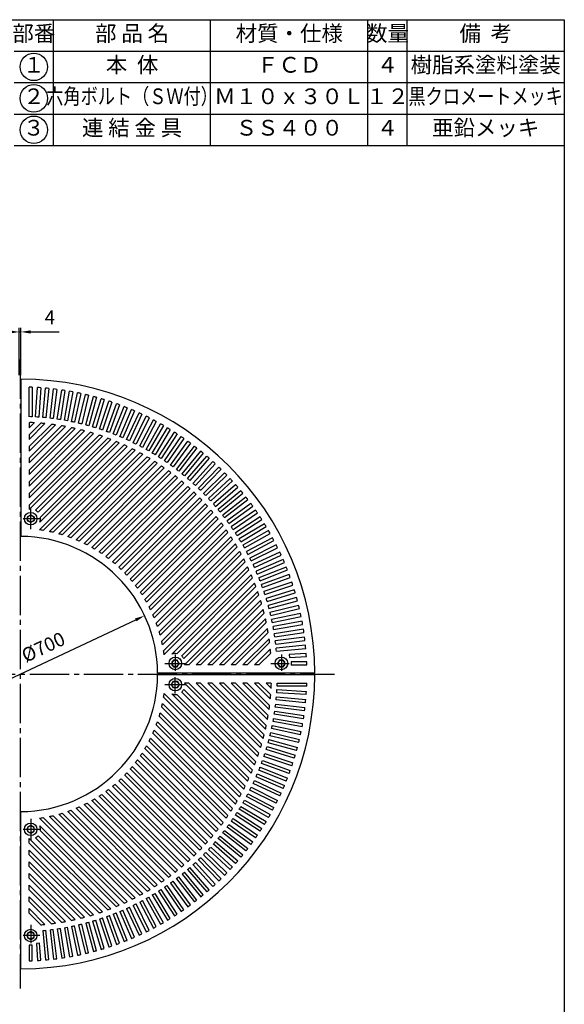
# Model space of a CAD drawing. Units: millimetres. Extents: x 1920 to 4702, y -1666 to 2334.
# Drawn here: x 3304 to 4690, y -170 to 2334 of the extents above; entities that cross this region are included whole.
import ezdxf
from ezdxf.enums import TextEntityAlignment as Align

# ---------------------------------------------------------------- set-up
doc = ezdxf.new("R2010")
doc.units = ezdxf.units.MM
doc.header["$LTSCALE"] = 10
doc.linetypes.add('GEN7', pattern=[13.75, 10, -1.25, 1.25, -1.25])
doc.layers.get('0').update_dxf_attribs({"linetype": 'CONTINUOUS'})
for name, color, linetype in [('1', 7, 'CONTINUOUS'), ('5', 3, 'CONTINUOUS'), ('7', 4, 'GEN7'), ('RAHM2', 1, 'CONTINUOUS')]:
    doc.layers.add(name, color=color, linetype=linetype)
doc.styles.get("Standard").update_dxf_attribs({"font": 'ISOCP.SHX', "bigfont": 'extfont.shx'})
doc.dimstyles.new('GEN-ISO', dxfattribs={"dimscale": 10, "dimtxt": 3.5, "dimasz": 2.5, "dimexe": 1, "dimexo": 1, "dimgap": 1.5, "dimtad": 1, "dimdsep": 46, "dimtxsty": 'STANDARD', "dimcen": 0, "dimclrd": 256, "dimclre": 256, "dimclrt": 2, "dimadec": 0, "dimazin": 0, "dimtp": 0.1, "dimtm": 0.1, "dimtfac": 0.71, "dimtmove": 0, "dimatfit": 3, "dimfxl": 1, "dimtzin": 0, "dimarcsym": 0})
doc.dimstyles.new('GEN-ISO$3', dxfattribs={"dimscale": 10, "dimtxt": 3.5, "dimasz": 2.5, "dimexe": 1, "dimexo": 1, "dimgap": 1.5, "dimtad": 1, "dimtoh": 1, "dimdsep": 46, "dimtxsty": 'STANDARD', "dimcen": 0, "dimclrd": 256, "dimclre": 256, "dimclrt": 2, "dimadec": 0, "dimazin": 0, "dimtp": 0.1, "dimtm": 0.1, "dimtfac": 0.71, "dimtofl": 0, "dimtmove": 0, "dimatfit": 0, "dimfxl": 1, "dimtzin": 0, "dimarcsym": 0})

# ---------------------------------------------------------------- blocks, each defined once
blk = doc.blocks.new('*D1')
at = {"layer": '5', "lineweight": -2}
for p, q in [((3277.8, 1539.8), (3252.8, 1539.8)), ((3302.8, 1429.8), (3302.8, 1549.8)), ((3302.8, 1539.8), (3306.8, 1539.8)), ((3306.8, 1429.8), (3306.8, 1549.8)), ((3331.8, 1539.8), (3404.3, 1539.8))]:
    blk.add_line(p, q, dxfattribs=at)
at = {"layer": '5'}
for points in [[(3277.8, 1543.9), (3277.8, 1535.6), (3302.8, 1539.8)], [(3331.8, 1543.9), (3331.8, 1535.6), (3306.8, 1539.8)]]:
    blk.add_solid(points, dxfattribs=at)
at = {"layer": '5', "color": 2, "insert": (3380.6, 1572.3), "char_height": 35, "attachment_point": 5}
blk.add_mtext('4', dxfattribs=at)
blk = doc.blocks.new('*D6')
at = {"layer": '5', "lineweight": -2}
blk.add_line((3010.5, 532), (3599.2, 807.5), dxfattribs=at)
at = {"layer": '5'}
for points in [[(3597.4, 811.3), (3601, 803.8), (3621.8, 818.1)], [(3008.7, 535.8), (3012.2, 528.3), (2987.8, 521.4)]]:
    blk.add_solid(points, dxfattribs=at)
at = {"layer": '5', "color": 2, "insert": (3365.8, 734.2), "char_height": 35, "attachment_point": 5, "rotation": 25.077}
blk.add_mtext('%%c700', dxfattribs=at)

msp = doc.modelspace()

# ---------------------------------------------------------------- linework, layer by layer
for centre in [(3339.834, 2213.894), (3339.834, 2133.894), (3339.834, 2053.894)]:
    msp.add_circle(centre, 35)
at = {"layer": '1', "color": 7, "linetype": 'Continuous'}
for p, q in [((3306.834, 1419.78), (3306.834, 1019.777)), ((3328.005, 1324.219), (3328.005, 1399.415)), ((3336.005, 1399.117), (3336.005, 1324.219)), ((3344.335, 1323.603), (3349.315, 1398.426)), ((3357.297, 1397.895), (3352.318, 1323.071)), ((3362.751, 1322.229), (3369.838, 1396.883)), ((3377.802, 1396.127), (3370.715, 1321.473)), ((3381.121, 1320.337), (3390.309, 1394.761)), ((3398.249, 1393.781), (3389.06, 1319.357)), ((3399.43, 1317.928), (3410.712, 1392.063)), ((3418.621, 1390.86), (3407.339, 1316.724)), ((3417.664, 1315.004), (3431.032, 1388.792)), ((3438.904, 1387.365), (3425.535, 1313.578)), ((3435.808, 1311.567), (3451.251, 1384.948)), ((3459.079, 1383.301), (3443.636, 1309.919)), ((3453.848, 1307.619), (3471.353, 1380.537)), ((3479.132, 1378.669), (3461.627, 1305.752)), ((3471.769, 1303.165), (3491.323, 1375.56)), ((3499.047, 1373.474), (3479.493, 1301.079)), ((3489.558, 1298.207), (3511.145, 1370.022)), ((3518.807, 1367.719), (3497.22, 1295.904)), ((3507.2, 1292.75), (3530.803, 1363.928)), ((3538.397, 1361.41), (3514.794, 1290.232)), ((3524.682, 1286.798), (3550.282, 1357.282)), ((3557.801, 1354.551), (3532.201, 1284.067)), ((3541.988, 1280.355), (3569.565, 1350.089)), ((3577.004, 1347.147), (3549.427, 1277.413)), ((3559.106, 1273.427), (3588.638, 1342.356)), ((3595.991, 1339.206), (3566.46, 1270.276)), ((3576.022, 1266.019), (3607.485, 1334.088)), ((3614.747, 1330.732), (3583.284, 1262.662)), ((3329.868, 1309.293), (3328.005, 1307.43)), ((3328.005, 1296.116), (3340.668, 1308.779)), ((3328.005, 1296.116), (3340.668, 1308.779)), ((3357.856, 1307.582), (3328.005, 1277.731)), ((3328.005, 1307.43), (3328.005, 1296.116)), ((3328.005, 1266.418), (3368.223, 1306.636)), ((3384.746, 1304.774), (3328.005, 1248.033)), ((3328.005, 1236.719), (3394.725, 1303.438)), ((3592.722, 1258.137), (3626.092, 1325.292)), ((3633.256, 1321.733), (3599.886, 1254.577)), ((3609.194, 1249.788), (3644.443, 1315.976)), ((3651.504, 1312.215), (3616.255, 1246.027)), ((3625.423, 1240.977), (3662.525, 1306.145)), ((3669.477, 1302.187), (3632.376, 1237.019)), ((3410.646, 1300.975), (3328.005, 1218.334)), ((3328.005, 1207.021), (3420.27, 1299.286)), ((3435.642, 1296.272), (3328.005, 1188.636)), ((3328.005, 1177.322), (3444.941, 1294.258)), ((3459.805, 1290.737), (3328.005, 1158.937)), ((3328.005, 1147.624), (3468.803, 1288.421)), ((3483.193, 1284.427), (3328.005, 1129.239)), ((3328.005, 1117.925), (3491.91, 1281.83)), ((3328.005, 1277.731), (3328.005, 1266.418)), ((3505.857, 1277.392), (3328.005, 1099.54)), ((3641.398, 1231.713), (3680.322, 1295.809)), ((3687.16, 1291.656), (3648.236, 1227.56)), ((3657.105, 1222.002), (3697.82, 1284.975)), ((3704.538, 1280.631), (3663.823, 1217.658)), ((3328.005, 1088.227), (3514.309, 1274.53)), ((3527.837, 1269.674), (3344.5, 1086.336)), ((3350.683, 1081.206), (3536.038, 1266.561)), ((3569.881, 1252.32), (3354.054, 1036.494)), ((3355.279, 1056.103), (3557.13, 1257.955)), ((3549.168, 1261.306), (3356.53, 1068.668)), ((3672.532, 1211.851), (3715.007, 1273.652)), ((3721.6, 1269.121), (3679.125, 1207.32)), ((3687.667, 1201.27), (3731.867, 1261.849)), ((3738.33, 1257.134), (3694.13, 1196.555)), ((3328.005, 1248.033), (3328.005, 1236.719)), ((3363.91, 1035.036), (3577.614, 1248.739)), ((3589.999, 1242.74), (3379.441, 1032.182)), ((3388.72, 1030.148), (3597.512, 1238.939)), ((3609.546, 1232.588), (3403.376, 1026.419)), ((3412.149, 1023.878), (3616.846, 1228.575)), ((3702.498, 1190.267), (3748.388, 1249.576)), ((3754.715, 1244.68), (3708.825, 1185.371)), ((3717.013, 1178.85), (3764.556, 1236.841)), ((3770.743, 1231.769), (3723.199, 1173.778)), ((3328.005, 1218.334), (3328.005, 1207.021)), ((3628.539, 1221.883), (3426.027, 1019.371)), ((3434.345, 1016.376), (3635.632, 1217.663)), ((3646.994, 1210.64), (3447.518, 1011.164)), ((3455.42, 1007.752), (3653.886, 1206.218)), ((3731.2, 1167.028), (3780.359, 1223.656)), ((3786.4, 1218.412), (3737.241, 1161.784)), ((3745.048, 1154.811), (3795.784, 1210.031)), ((3801.675, 1204.618), (3750.939, 1149.398)), ((3328.005, 1188.636), (3328.005, 1177.322)), ((3664.924, 1198.871), (3467.943, 1001.89)), ((3475.459, 998.092), (3671.619, 1194.252)), ((3682.34, 1186.589), (3487.372, 991.621)), ((3494.523, 987.458), (3688.842, 1181.777)), ((3758.546, 1142.209), (3810.818, 1195.976)), ((3816.554, 1190.399), (3764.282, 1136.632)), ((3825.451, 1181.503), (3771.683, 1129.231)), ((3328.005, 1158.937), (3328.005, 1147.624)), ((3699.251, 1173.801), (3505.859, 980.409)), ((3512.662, 975.899), (3705.562, 1168.798)), ((3715.664, 1160.515), (3523.443, 968.295)), ((3529.911, 963.449), (3721.786, 1155.324)), ((3777.26, 1123.495), (3831.027, 1175.767)), ((3839.669, 1166.623), (3784.45, 1115.887)), ((3789.862, 1109.996), (3845.082, 1160.732)), ((3328.005, 1129.239), (3328.005, 1117.925)), ((3731.583, 1146.736), (3540.154, 955.307)), ((3546.294, 950.134), (3737.519, 1141.358)), ((3747.013, 1132.468), (3556.009, 941.464)), ((3561.827, 935.968), (3752.763, 1126.904)), ((3853.463, 1151.349), (3796.835, 1102.189)), ((3802.079, 1096.148), (3858.707, 1145.307)), ((3866.82, 1135.691), (3808.829, 1088.148)), ((3813.901, 1081.961), (3871.893, 1129.505)), ((3571.019, 926.775), (3761.955, 1117.711)), ((3767.519, 1111.962), (3576.515, 920.958)), ((3585.185, 911.243), (3776.41, 1102.467)), ((3879.731, 1119.664), (3820.423, 1073.774)), ((3825.318, 1067.447), (3884.627, 1113.336)), ((3892.185, 1103.278), (3831.606, 1059.079)), ((3328.005, 1099.54), (3328.005, 1088.227)), ((3781.788, 1096.532), (3590.359, 905.103)), ((3598.501, 894.86), (3790.376, 1086.735)), ((3795.567, 1080.612), (3603.347, 888.392)), ((3836.322, 1052.616), (3896.9, 1096.816)), ((3904.172, 1086.548), (3842.372, 1044.074)), ((3846.903, 1037.481), (3908.703, 1079.955)), ((3323.334, 1069.69), (3331.834, 1074.597)), ((3323.334, 1059.875), (3323.334, 1069.69)), ((3331.834, 1054.968), (3323.334, 1059.875)), ((3331.834, 1074.597), (3340.334, 1069.69)), ((3340.334, 1059.875), (3331.834, 1054.968)), ((3340.334, 1069.69), (3340.334, 1059.875)), ((3610.95, 877.611), (3803.85, 1070.511)), ((3808.853, 1064.2), (3615.46, 870.808)), ((3622.51, 859.472), (3816.828, 1053.79)), ((3915.683, 1069.487), (3852.709, 1028.772)), ((3857.053, 1022.054), (3920.026, 1062.769)), ((3926.708, 1052.108), (3862.612, 1013.185)), ((3821.64, 1047.289), (3626.672, 852.321)), ((3633.143, 840.407), (3829.304, 1036.568)), ((3833.923, 1029.873), (3636.941, 832.892)), ((3866.764, 1006.347), (3930.86, 1045.27)), ((3937.238, 1034.425), (3872.071, 997.324)), ((3876.029, 990.372), (3941.196, 1027.473)), ((3642.804, 820.369), (3841.269, 1018.834)), ((3845.691, 1011.943), (3646.215, 812.467)), ((3947.266, 1016.453), (3881.079, 981.203)), ((3884.839, 974.142), (3951.027, 1009.392)), ((3651.427, 799.294), (3852.714, 1000.581)), ((3856.934, 993.488), (3654.422, 790.976)), ((3658.929, 777.098), (3863.626, 981.794)), ((3956.784, 998.205), (3889.629, 964.835)), ((3893.189, 957.671), (3960.344, 991.04)), ((3965.783, 979.696), (3897.714, 948.232)), ((3867.64, 974.495), (3661.47, 768.325)), ((3665.199, 753.669), (3873.991, 962.461)), ((3877.792, 954.948), (3667.234, 744.39)), ((3901.07, 940.971), (3969.14, 972.434)), ((3974.257, 960.94), (3905.328, 931.408)), ((3908.478, 924.055), (3977.407, 953.586)), ((3670.087, 728.859), (3883.791, 942.562)), ((3887.372, 934.829), (3671.545, 719.003)), ((3982.199, 941.953), (3912.464, 914.376)), ((3915.406, 906.937), (3985.141, 934.514)), ((3691.155, 720.228), (3893.006, 922.079)), ((3896.358, 914.117), (3703.719, 721.479)), ((3989.602, 922.75), (3919.118, 897.15)), ((3921.849, 889.63), (3992.333, 915.23)), ((3996.461, 903.345), (3925.284, 879.742)), ((3716.257, 715.631), (3901.612, 900.987)), ((3904.725, 892.786), (3721.388, 709.449)), ((3723.278, 692.954), (3909.582, 879.258)), ((3927.802, 872.149), (3998.979, 895.752)), ((4002.771, 883.755), (3930.956, 862.168)), ((3912.444, 870.806), (3734.592, 692.954)), ((3752.977, 692.954), (3916.882, 856.859)), ((3933.259, 854.507), (4005.073, 876.094)), ((4008.525, 863.995), (3936.13, 844.441)), ((3938.216, 836.718), (4010.611, 856.272)), ((3919.478, 848.142), (3764.29, 692.954)), ((3782.675, 692.954), (3923.473, 833.752)), ((4013.72, 844.081), (3940.803, 826.575)), ((3942.671, 818.796), (4015.588, 836.302)), ((3925.788, 824.753), (3793.989, 692.954)), ((3812.374, 692.954), (3929.31, 809.89)), ((4018.352, 824.028), (3944.97, 808.585)), ((3946.618, 800.756), (4020, 816.199)), ((4022.417, 803.852), (3948.629, 790.484)), ((3931.324, 800.59), (3823.687, 692.954)), ((3842.072, 692.954), (3934.337, 785.219)), ((3950.055, 782.612), (4023.843, 795.98)), ((4025.911, 783.57), (3951.776, 772.287)), ((3936.026, 775.595), (3853.386, 692.954)), ((3871.771, 692.954), (3938.49, 759.673)), ((3952.979, 764.378), (4027.115, 775.661)), ((4028.832, 763.197), (3954.408, 754.009)), ((3955.388, 746.069), (4029.812, 755.258)), ((3939.825, 749.695), (3883.084, 692.954)), ((3901.469, 692.954), (3941.687, 733.172)), ((4031.178, 742.751), (3956.524, 735.664)), ((3957.28, 727.7), (4031.934, 734.786)), ((3694.926, 705.282), (3690.019, 696.782)), ((3704.741, 705.282), (3694.926, 705.282)), ((3709.649, 696.782), (3704.741, 705.282)), ((3942.634, 722.805), (3912.783, 692.954)), ((3964.92, 705.282), (3960.012, 696.782)), ((3974.735, 705.282), (3964.92, 705.282)), ((3979.642, 696.782), (3974.735, 705.282)), ((4032.946, 722.246), (3989.593, 719.361)), ((3989.593, 719.361), (3990.124, 711.378)), ((3990.124, 711.378), (4033.477, 714.263)), ((3690.019, 696.782), (3694.926, 688.282)), ((3694.926, 688.282), (3704.741, 688.282)), ((3704.741, 688.282), (3709.649, 696.782)), ((3734.592, 692.954), (3723.278, 692.954)), ((3764.29, 692.954), (3752.977, 692.954)), ((3793.989, 692.954), (3782.675, 692.954)), ((3823.687, 692.954), (3812.374, 692.954)), ((3853.386, 692.954), (3842.072, 692.954)), ((3883.084, 692.954), (3871.771, 692.954)), ((3912.783, 692.954), (3901.469, 692.954)), ((3960.012, 696.782), (3964.92, 688.282)), ((3964.92, 688.282), (3974.735, 688.282)), ((3974.735, 688.282), (3979.642, 696.782)), ((4034.168, 700.954), (3994.827, 700.954)), ((3994.827, 700.954), (3994.827, 692.954)), ((3994.827, 692.954), (4034.466, 692.954)), ((4054.831, 671.782), (3654.828, 671.782)), ((4054.831, 667.782), (3654.828, 667.782)), ((3690.019, 642.782), (3694.926, 651.282)), ((3694.926, 651.282), (3704.741, 651.282)), ((3704.741, 651.282), (3709.649, 642.782)), ((3694.926, 634.282), (3690.019, 642.782)), ((3704.741, 634.282), (3694.926, 634.282)), ((3709.649, 642.782), (3704.741, 634.282)), ((3904.725, 446.779), (3721.388, 630.116)), ((3734.592, 646.611), (3723.278, 646.611)), ((3723.278, 646.611), (3909.582, 460.307)), ((3912.444, 468.759), (3734.592, 646.611)), ((3764.29, 646.611), (3752.977, 646.611)), ((3752.977, 646.611), (3916.882, 482.706)), ((3919.478, 491.423), (3764.29, 646.611)), ((3793.989, 646.611), (3782.675, 646.611)), ((3782.675, 646.611), (3923.473, 505.813)), ((3925.788, 514.812), (3793.989, 646.611)), ((3823.687, 646.611), (3812.374, 646.611)), ((3812.374, 646.611), (3929.31, 529.675)), ((3931.324, 538.975), (3823.687, 646.611)), ((3853.386, 646.611), (3842.072, 646.611)), ((3842.072, 646.611), (3934.337, 554.346)), ((3936.026, 563.97), (3853.386, 646.611)), ((3883.084, 646.611), (3871.771, 646.611)), ((3871.771, 646.611), (3938.49, 579.892)), ((3939.825, 589.87), (3883.084, 646.611)), ((3912.783, 646.611), (3901.469, 646.611)), ((3901.469, 646.611), (3941.687, 606.393)), ((3942.634, 616.76), (3912.783, 646.611)), ((3942.481, 646.611), (3931.167, 646.611)), ((3931.167, 646.611), (3943.83, 633.949)), ((3931.167, 646.611), (3943.83, 633.949)), ((3944.344, 644.748), (3942.481, 646.611)), ((3958.654, 630.281), (4033.477, 625.302)), ((3959.27, 646.611), (4034.466, 646.611)), ((4034.168, 638.611), (3959.27, 638.611)), ((3670.087, 610.706), (3883.791, 397.003)), ((3887.372, 404.736), (3671.545, 620.562)), ((3691.155, 619.337), (3893.006, 417.486)), ((3896.358, 425.448), (3703.719, 618.086)), ((3716.257, 623.934), (3901.612, 438.578)), ((4031.178, 596.814), (3956.524, 603.901)), ((3957.28, 611.865), (4031.934, 604.779)), ((4032.946, 617.319), (3958.123, 622.299)), ((3665.199, 585.896), (3873.991, 377.104)), ((3877.792, 384.617), (3667.234, 595.175)), ((4028.832, 576.368), (3954.408, 585.556)), ((3955.388, 593.496), (4029.812, 584.307)), ((3658.929, 562.467), (3863.626, 357.771)), ((3867.64, 365.07), (3661.47, 571.24)), ((3950.055, 556.953), (4023.843, 543.585)), ((4025.911, 555.995), (3951.776, 567.278)), ((3952.979, 575.187), (4027.115, 563.904)), ((3845.691, 327.622), (3646.215, 527.098)), ((3651.427, 540.271), (3852.714, 338.984)), ((3856.934, 346.077), (3654.422, 548.589)), ((4018.352, 515.537), (3944.97, 530.98)), ((3946.618, 538.809), (4020, 523.366)), ((4022.417, 535.713), (3948.629, 549.081)), ((3833.923, 309.692), (3636.941, 506.673)), ((3642.804, 519.196), (3841.269, 320.731)), ((3938.216, 502.847), (4010.611, 483.293)), ((4013.72, 495.484), (3940.803, 512.99)), ((3942.671, 520.769), (4015.588, 503.263)), ((3622.51, 480.093), (3816.828, 285.775)), ((3821.64, 292.276), (3626.672, 487.244)), ((3633.143, 499.158), (3829.304, 302.997)), ((4002.771, 455.81), (3930.956, 477.397)), ((3933.259, 485.058), (4005.073, 463.471)), ((4008.525, 475.57), (3936.13, 495.124)), ((3795.567, 258.953), (3603.347, 451.173)), ((3610.95, 461.954), (3803.85, 269.054)), ((3808.853, 275.365), (3615.46, 468.757)), ((3996.461, 436.22), (3925.284, 459.823)), ((3927.802, 467.416), (3998.979, 443.813)), ((3585.185, 428.322), (3776.41, 237.098)), ((3781.788, 243.033), (3590.359, 434.462)), ((3598.501, 444.705), (3790.376, 252.83)), ((3915.406, 432.628), (3985.141, 405.051)), ((3989.602, 416.815), (3919.118, 442.415)), ((3921.849, 449.935), (3992.333, 424.335)), ((3561.827, 403.597), (3752.763, 212.661)), ((3571.019, 412.79), (3761.955, 221.854)), ((3767.519, 227.603), (3576.515, 418.607)), ((3974.257, 378.625), (3905.328, 408.157)), ((3908.478, 415.51), (3977.407, 385.978)), ((3982.199, 397.612), (3912.464, 425.189)), ((3529.911, 376.116), (3721.786, 184.241)), ((3731.583, 192.829), (3540.154, 384.258)), ((3546.294, 389.431), (3737.519, 198.207)), ((3747.013, 207.097), (3556.009, 398.101)), ((3893.189, 381.894), (3960.344, 348.525)), ((3965.783, 359.869), (3897.714, 391.333)), ((3901.07, 398.594), (3969.14, 367.131)), ((3494.523, 352.107), (3688.842, 157.788)), ((3699.251, 165.764), (3505.859, 359.156)), ((3512.662, 363.666), (3705.562, 170.767)), ((3715.664, 179.05), (3523.443, 371.27)), ((3947.266, 323.112), (3881.079, 358.362)), ((3884.839, 365.423), (3951.027, 330.173)), ((3956.784, 341.36), (3889.629, 374.73)), ((3646.994, 128.925), (3447.518, 328.401)), ((3455.42, 331.813), (3653.886, 133.347)), ((3664.924, 140.694), (3467.943, 337.675)), ((3475.459, 341.473), (3671.619, 145.313)), ((3682.34, 152.976), (3487.372, 347.944)), ((3926.708, 287.457), (3862.612, 326.38)), ((3866.764, 333.218), (3930.86, 294.295)), ((3937.238, 305.139), (3872.071, 342.241)), ((3876.029, 349.193), (3941.196, 312.092)), ((3306.834, -80.215), (3306.834, 319.788)), ((3569.881, 87.245), (3354.054, 303.071)), ((3363.91, 304.529), (3577.614, 90.825)), ((3589.999, 96.825), (3379.441, 307.383)), ((3388.72, 309.417), (3597.512, 100.626)), ((3609.546, 106.976), (3403.376, 313.146)), ((3412.149, 315.687), (3616.846, 110.99)), ((3628.539, 117.682), (3426.027, 320.194)), ((3434.345, 323.189), (3635.632, 121.902)), ((3846.903, 302.084), (3908.703, 259.61)), ((3915.683, 270.078), (3852.709, 310.793)), ((3857.053, 317.511), (3920.026, 276.796)), ((3331.834, 284.597), (3323.334, 279.69)), ((3323.334, 279.69), (3323.334, 269.875)), ((3340.334, 279.69), (3331.834, 284.597)), ((3340.334, 269.875), (3340.334, 279.69)), ((3355.279, 283.462), (3557.13, 81.61)), ((3892.185, 236.287), (3831.606, 280.486)), ((3836.322, 286.949), (3896.9, 242.749)), ((3904.172, 253.017), (3842.372, 295.491)), ((3323.334, 269.875), (3331.834, 264.968)), ((3328.005, 240.025), (3328.005, 251.338)), ((3328.005, 251.338), (3514.309, 65.035)), ((3331.834, 264.968), (3340.334, 269.875)), ((3527.837, 69.891), (3344.5, 253.229)), ((3350.683, 258.359), (3536.038, 73.004)), ((3549.168, 78.259), (3356.53, 270.897)), ((3866.82, 203.874), (3808.829, 251.417)), ((3813.901, 257.604), (3871.893, 210.06)), ((3879.731, 219.901), (3820.423, 265.791)), ((3825.318, 272.118), (3884.627, 226.229)), ((3505.857, 62.173), (3328.005, 240.025)), ((3789.862, 229.569), (3845.082, 178.833)), ((3853.463, 188.216), (3796.835, 237.375)), ((3802.079, 243.417), (3858.707, 194.257)), ((3328.005, 210.326), (3328.005, 221.64)), ((3328.005, 221.64), (3491.91, 57.735)), ((3483.193, 55.138), (3328.005, 210.326)), ((3816.554, 149.165), (3764.282, 202.933)), ((3825.451, 158.062), (3771.683, 210.334)), ((3777.26, 216.07), (3831.027, 163.798)), ((3839.669, 172.942), (3784.45, 223.678)), ((3328.005, 180.628), (3328.005, 191.941)), ((3328.005, 191.941), (3468.803, 51.144)), ((3459.805, 48.828), (3328.005, 180.628)), ((3786.4, 121.153), (3737.241, 177.781)), ((3745.048, 184.754), (3795.784, 129.534)), ((3801.675, 134.947), (3750.939, 190.167)), ((3758.546, 197.356), (3810.818, 143.589)), ((3328.005, 150.929), (3328.005, 162.243)), ((3328.005, 162.243), (3444.941, 45.307)), ((3435.642, 43.293), (3328.005, 150.929)), ((3754.715, 94.885), (3708.825, 154.194)), ((3717.013, 160.715), (3764.556, 102.724)), ((3770.743, 107.796), (3723.199, 165.787)), ((3731.2, 172.537), (3780.359, 115.909)), ((3328.005, 121.231), (3328.005, 132.544)), ((3328.005, 132.544), (3420.27, 40.279)), ((3672.532, 127.714), (3715.007, 65.913)), ((3721.6, 70.444), (3679.125, 132.245)), ((3687.667, 138.295), (3731.867, 77.716)), ((3738.33, 82.431), (3694.13, 143.01)), ((3702.498, 149.298), (3748.388, 89.989)), ((3410.646, 38.59), (3328.005, 121.231)), ((3328.005, 91.532), (3328.005, 102.846)), ((3328.005, 102.846), (3394.725, 36.127)), ((3669.477, 37.378), (3632.376, 102.546)), ((3641.398, 107.852), (3680.322, 43.756)), ((3687.16, 47.909), (3648.236, 112.005)), ((3657.105, 117.563), (3697.82, 54.59)), ((3704.538, 58.934), (3663.823, 121.907)), ((3384.746, 34.791), (3328.005, 91.532)), ((3614.747, 8.833), (3583.284, 76.902)), ((3592.722, 81.428), (3626.092, 14.273)), ((3633.256, 17.832), (3599.886, 84.988)), ((3609.194, 89.777), (3644.443, 23.589)), ((3651.504, 27.35), (3616.255, 93.538)), ((3625.423, 98.588), (3662.525, 33.42)), ((3328.005, 61.834), (3328.005, 73.147)), ((3328.005, 73.147), (3368.223, 32.929)), ((3357.856, 31.983), (3328.005, 61.834)), ((3524.682, 52.767), (3550.282, -17.717)), ((3557.801, -14.986), (3532.201, 55.498)), ((3541.988, 59.21), (3569.565, -10.524)), ((3577.004, -7.582), (3549.427, 62.152)), ((3559.106, 66.138), (3588.638, -2.791)), ((3595.991, 0.359), (3566.46, 69.289)), ((3576.022, 73.546), (3607.485, 5.477)), ((3438.904, -47.8), (3425.535, 25.987)), ((3435.808, 27.998), (3451.251, -45.383)), ((3459.079, -43.736), (3443.636, 29.646)), ((3453.848, 31.946), (3471.353, -40.972)), ((3479.132, -39.104), (3461.627, 33.813)), ((3471.769, 36.4), (3491.323, -35.995)), ((3499.047, -33.909), (3479.493, 38.486)), ((3489.558, 41.358), (3511.145, -30.457)), ((3518.807, -28.154), (3497.22, 43.661)), ((3507.2, 46.815), (3530.803, -24.363)), ((3538.397, -21.845), (3514.794, 49.333)), ((3331.834, 14.604), (3323.334, 9.697)), ((3323.334, 9.697), (3323.334, -0.118)), ((3340.334, 9.697), (3331.834, 14.604)), ((3340.334, -0.118), (3340.334, 9.697)), ((3362.751, 17.336), (3369.838, -57.318)), ((3377.802, -56.562), (3370.715, 18.092)), ((3381.121, 19.228), (3390.309, -55.196)), ((3398.249, -54.216), (3389.06, 20.208)), ((3399.43, 21.637), (3410.712, -52.498)), ((3418.621, -51.295), (3407.339, 22.841)), ((3417.664, 24.561), (3431.032, -49.227)), ((3323.334, -0.118), (3331.834, -5.026)), ((3336.005, -20.211), (3328.005, -20.211)), ((3328.005, -20.211), (3328.005, -59.85)), ((3331.834, -5.026), (3340.334, -0.118)), ((3336.005, -59.552), (3336.005, -20.211)), ((3354.412, -14.977), (3346.43, -15.508)), ((3346.43, -15.508), (3349.315, -58.861)), ((3357.297, -58.33), (3354.412, -14.977))]:
    msp.add_line(p, q, dxfattribs=at)
for centre, radius in [((3331.834, 1064.782), 16), ((3331.834, 1064.782), 8.5), ((3699.834, 696.782), 16), ((3699.834, 696.782), 8.5), ((3969.827, 696.782), 16), ((3969.827, 696.782), 8.5), ((3699.834, 642.782), 16), ((3699.834, 642.782), 8.5), ((3331.834, 274.782), 16), ((3331.834, 274.782), 8.5), ((3331.834, 4.789), 16), ((3331.834, 4.789), 8.5)]:
    msp.add_circle(centre, radius, dxfattribs=at)
for centre, radius, start, end in [((3304.834, 669.782), 750, 0.152789, 89.847211), ((3304.834, 669.782), 730, 87.552719, 88.181057), ((3304.834, 669.782), 730, 85.878748, 86.506651), ((3304.834, 669.782), 730, 84.263348, 84.891251), ((3304.834, 669.782), 730, 82.647948, 83.275851), ((3304.834, 669.782), 730, 81.032548, 81.660451), ((3304.834, 669.782), 730, 79.417148, 80.045051), ((3304.834, 669.782), 730, 77.801748, 78.429651), ((3304.834, 669.782), 730, 76.186348, 76.814251), ((3304.834, 669.782), 730, 74.570948, 75.198851), ((3304.834, 669.782), 730, 72.955548, 73.583451), ((3304.834, 669.782), 730, 71.340148, 71.968051), ((3304.834, 669.782), 730, 69.724748, 70.352651), ((3304.834, 669.782), 730, 68.109348, 68.737251), ((3304.834, 669.782), 730, 66.493948, 67.121851), ((3304.834, 669.782), 730, 64.878548, 65.506451), ((3304.834, 669.782), 655, 87.273038, 87.972222), ((3304.834, 669.782), 640, 86.705733, 87.758233), ((3304.834, 669.782), 655, 85.842806, 86.542593), ((3304.834, 669.782), 640, 84.315763, 85.247731), ((3304.834, 669.782), 655, 84.227406, 84.927193), ((3304.834, 669.782), 655, 82.612006, 83.311793), ((3304.834, 669.782), 640, 81.925871, 82.827139), ((3304.834, 669.782), 655, 80.996606, 81.696393), ((3304.834, 669.782), 655, 79.381206, 80.080993), ((3304.834, 669.782), 655, 77.765806, 78.465593), ((3304.834, 669.782), 655, 76.150406, 76.850193), ((3304.834, 669.782), 655, 74.535006, 75.234793), ((3304.834, 669.782), 730, 63.263148, 63.891051), ((3304.834, 669.782), 730, 61.647748, 62.275651), ((3304.834, 669.782), 730, 60.032348, 60.660251), ((3304.834, 669.782), 640, 79.608702, 80.483519), ((3304.834, 669.782), 640, 77.354509, 78.20637), ((3304.834, 669.782), 640, 75.155183, 75.987012), ((3304.834, 669.782), 640, 73.003873, 73.81815), ((3304.834, 669.782), 655, 72.919606, 73.619393), ((3304.834, 669.782), 640, 70.894711, 71.693571), ((3304.834, 669.782), 655, 71.304206, 72.003993), ((3304.834, 669.782), 655, 69.688806, 70.388593), ((3304.834, 669.782), 655, 68.073406, 68.773193), ((3304.834, 669.782), 730, 58.416948, 59.044851), ((3304.834, 669.782), 730, 56.801548, 57.429451), ((3304.834, 669.782), 640, 68.822605, 69.607906), ((3304.834, 669.782), 640, 66.783087, 67.556466), ((3304.834, 669.782), 655, 66.458006, 67.157793), ((3304.834, 669.782), 640, 64.772193, 65.535107), ((3304.834, 669.782), 655, 64.842606, 65.542393), ((3304.834, 669.782), 655, 63.227206, 63.926993), ((3304.834, 669.782), 730, 55.186148, 55.814051), ((3304.834, 669.782), 730, 53.570748, 54.198651), ((3304.834, 669.782), 640, 62.786367, 63.540128), ((3304.834, 669.782), 655, 61.611806, 62.311593), ((3304.834, 669.782), 640, 60.822391, 61.568189), ((3304.834, 669.782), 655, 59.996406, 60.696193), ((3304.834, 669.782), 655, 58.381006, 59.080793), ((3304.834, 669.782), 730, 51.955348, 52.583251), ((3304.834, 669.782), 730, 50.339948, 50.967851), ((3304.834, 669.782), 640, 58.877319, 59.616247), ((3304.834, 669.782), 640, 56.948432, 57.681503), ((3304.834, 669.782), 655, 56.765606, 57.465393), ((3304.834, 669.782), 655, 55.150206, 55.849993), ((3304.834, 669.782), 730, 48.724548, 49.352451), ((3304.834, 669.782), 730, 47.109148, 47.737051), ((3304.834, 669.782), 640, 55.033197, 55.761356), ((3304.834, 669.782), 640, 53.129228, 53.853368), ((3304.834, 669.782), 655, 53.534806, 54.234593), ((3304.834, 669.782), 655, 51.919406, 52.619193), ((3304.834, 669.782), 655, 50.304006, 51.003793), ((3304.834, 669.782), 730, 45.493748, 46.121651), ((3304.834, 669.782), 730, 43.878349, 44.506252), ((3304.834, 669.782), 640, 51.234258, 51.95523), ((3304.834, 669.782), 640, 49.346112, 50.064736), ((3304.834, 669.782), 655, 48.688606, 49.388393), ((3304.834, 669.782), 655, 47.073206, 47.772993), ((3304.834, 669.782), 730, 42.262949, 42.890852), ((3304.834, 669.782), 640, 47.462686, 48.179757), ((3304.834, 669.782), 640, 45.58192, 46.298219), ((3304.834, 669.782), 655, 45.457806, 46.157593), ((3304.834, 669.782), 655, 43.842407, 44.542194), ((3304.834, 669.782), 730, 40.647549, 41.275452), ((3304.834, 669.782), 730, 39.032149, 39.660052), ((3304.834, 669.782), 640, 43.701781, 44.41808), ((3304.834, 669.782), 640, 41.820243, 42.537314), ((3304.834, 669.782), 655, 42.227007, 42.926794), ((3304.834, 669.782), 655, 40.611607, 41.311394), ((3304.834, 669.782), 730, 37.416749, 38.044652), ((3304.834, 669.782), 730, 35.801349, 36.429252), ((3331.834, 1064.782), 25, 41.065741, 59.559673), ((3304.834, 669.782), 640, 39.935264, 40.653888), ((3304.834, 669.782), 655, 38.996207, 39.695994), ((3304.834, 669.782), 730, 34.185949, 34.813852), ((3331.834, 1064.782), 25, 339.685785, 8.94144), ((3304.834, 669.782), 640, 38.04477, 38.765742), ((3304.834, 669.782), 640, 36.146632, 36.870772), ((3304.834, 669.782), 655, 37.380807, 38.080594), ((3304.834, 669.782), 655, 35.765407, 36.465194), ((3304.834, 669.782), 730, 32.570549, 33.198452), ((3304.834, 669.782), 730, 30.955149, 31.583052), ((3304.834, 669.782), 370, 80.812537, 82.355363), ((3304.834, 669.782), 370, 80.812537, 82.355363), ((3304.834, 669.782), 370, 76.895954, 78.367013), ((3304.834, 669.782), 640, 34.238644, 34.966803), ((3304.834, 669.782), 655, 34.150007, 34.849794), ((3304.834, 669.782), 655, 32.534607, 33.234394), ((3304.834, 669.782), 730, 29.339749, 29.967652), ((3304.834, 669.782), 350, 0.327406, 89.672594), ((3304.834, 669.782), 370, 73.139611, 74.553974), ((3304.834, 669.782), 370, 69.510807, 70.879919), ((3304.834, 669.782), 370, 65.984054, 67.316943), ((3304.834, 669.782), 370, 62.538787, 63.842813), ((3304.834, 669.782), 640, 32.318497, 33.051568), ((3304.834, 669.782), 655, 30.919207, 31.618994), ((3304.834, 669.782), 730, 27.724349, 28.352252), ((3304.834, 669.782), 370, 59.157877, 60.439233), ((3304.834, 669.782), 370, 55.82663, 57.090677), ((3304.834, 669.782), 640, 30.383753, 31.122681), ((3304.834, 669.782), 640, 28.431811, 29.177609), ((3304.834, 669.782), 655, 29.303807, 30.003594), ((3304.834, 669.782), 655, 27.688407, 28.388194), ((3304.834, 669.782), 730, 26.108949, 26.736852), ((3304.834, 669.782), 730, 24.493549, 25.121452), ((3304.834, 669.782), 370, 52.532068, 53.783585), ((3304.834, 669.782), 370, 49.262401, 50.505767), ((3304.834, 669.782), 640, 26.459872, 27.213633), ((3304.834, 669.782), 655, 26.073007, 26.772794), ((3304.834, 669.782), 730, 22.878149, 23.506052), ((3304.834, 669.782), 370, 46.006599, 47.24595), ((3304.834, 669.782), 370, 42.75405, 43.993401), ((3304.834, 669.782), 640, 24.464893, 25.227807), ((3304.834, 669.782), 655, 24.457607, 25.157394), ((3304.834, 669.782), 655, 22.842207, 23.541994), ((3304.834, 669.782), 730, 21.262749, 21.890652), ((3304.834, 669.782), 370, 39.494233, 40.737599), ((3304.834, 669.782), 640, 22.443534, 23.216913), ((3304.834, 669.782), 655, 21.226807, 21.926594), ((3304.834, 669.782), 730, 19.647349, 20.275252), ((3304.834, 669.782), 730, 18.031949, 18.659852), ((3304.834, 669.782), 370, 36.216415, 37.467932), ((3304.834, 669.782), 370, 32.909323, 34.17337), ((3304.834, 669.782), 640, 20.392094, 21.177395), ((3304.834, 669.782), 640, 18.306429, 19.105289), ((3304.834, 669.782), 655, 19.611407, 20.311194), ((3304.834, 669.782), 655, 17.996007, 18.695794), ((3304.834, 669.782), 730, 16.416549, 17.044452), ((3304.834, 669.782), 370, 29.560767, 30.842123), ((3304.834, 669.782), 640, 16.18185, 16.996127), ((3304.834, 669.782), 655, 16.380607, 17.080394), ((3304.834, 669.782), 730, 14.801149, 15.429052), ((3304.834, 669.782), 370, 26.157187, 27.461213), ((3304.834, 669.782), 640, 14.012988, 14.844817), ((3304.834, 669.782), 655, 14.765207, 15.464994), ((3304.834, 669.782), 655, 13.149807, 13.849594), ((3304.834, 669.782), 730, 13.185749, 13.813652), ((3304.834, 669.782), 370, 22.683057, 24.015946), ((3304.834, 669.782), 640, 11.79363, 12.645491), ((3304.834, 669.782), 655, 11.534407, 12.234194), ((3304.834, 669.782), 730, 11.570349, 12.198252), ((3304.834, 669.782), 730, 9.954949, 10.582852), ((3304.834, 669.782), 370, 19.120081, 20.489193), ((3304.834, 669.782), 370, 15.446026, 16.860389), ((3304.834, 669.782), 640, 9.516481, 10.391298), ((3304.834, 669.782), 655, 9.919007, 10.618794), ((3304.834, 669.782), 730, 8.339549, 8.967452), ((3304.834, 669.782), 370, 11.632987, 13.104046), ((3304.834, 669.782), 640, 7.172861, 8.074129), ((3304.834, 669.782), 655, 8.303607, 9.003394), ((3304.834, 669.782), 655, 6.688207, 7.387994), ((3304.834, 669.782), 730, 6.724149, 7.352052), ((3304.834, 669.782), 370, 7.644637, 9.187463), ((3304.834, 669.782), 640, 4.752269, 5.684237), ((3304.834, 669.782), 655, 5.072807, 5.772594), ((3304.834, 669.782), 730, 5.108749, 5.736652), ((3699.834, 696.782), 25, 81.05856, 110.314215), ((3699.834, 696.782), 25, 30.440327, 48.934259), ((3304.834, 669.782), 730, 3.493349, 4.121252), ((3304.834, 669.782), 730, 1.818943, 2.447281), ((3304.834, 669.782), 350, 270.327406, 359.672594), ((3304.834, 669.782), 750, 270.152789, 359.847211), ((3699.834, 642.782), 25, 311.065741, 329.559673), ((3304.834, 669.782), 640, 356.705733, 357.758233), ((3304.834, 669.782), 655, 355.842806, 356.542593), ((3304.834, 669.782), 655, 357.273038, 357.972222), ((3304.834, 669.782), 730, 357.552719, 358.181057), ((3304.834, 669.782), 370, 350.812537, 352.355363), ((3304.834, 669.782), 370, 350.812537, 352.355363), ((3699.834, 642.782), 25, 249.685785, 278.94144), ((3304.834, 669.782), 640, 354.315763, 355.247731), ((3304.834, 669.782), 655, 354.227406, 354.927193), ((3304.834, 669.782), 730, 354.263348, 354.891251), ((3304.834, 669.782), 730, 355.878748, 356.506651), ((3304.834, 669.782), 370, 346.895954, 348.367013), ((3304.834, 669.782), 640, 351.925871, 352.827139), ((3304.834, 669.782), 655, 352.612006, 353.311793), ((3304.834, 669.782), 730, 352.647948, 353.275851), ((3304.834, 669.782), 370, 343.139611, 344.553974), ((3304.834, 669.782), 640, 349.608702, 350.483519), ((3304.834, 669.782), 655, 349.381206, 350.080993), ((3304.834, 669.782), 655, 350.996606, 351.696393), ((3304.834, 669.782), 730, 351.032548, 351.660451), ((3304.834, 669.782), 370, 335.984054, 337.316943), ((3304.834, 669.782), 370, 339.510807, 340.879919), ((3304.834, 669.782), 640, 347.354509, 348.20637), ((3304.834, 669.782), 655, 347.765806, 348.465593), ((3304.834, 669.782), 730, 349.417148, 350.045051), ((3304.834, 669.782), 370, 332.538787, 333.842813), ((3304.834, 669.782), 640, 345.155183, 345.987012), ((3304.834, 669.782), 655, 344.535006, 345.234793), ((3304.834, 669.782), 655, 346.150406, 346.850193), ((3304.834, 669.782), 730, 346.186348, 346.814251), ((3304.834, 669.782), 730, 347.801748, 348.429651), ((3304.834, 669.782), 370, 329.157877, 330.439233), ((3304.834, 669.782), 640, 343.003873, 343.81815), ((3304.834, 669.782), 655, 342.919606, 343.619393), ((3304.834, 669.782), 730, 344.570948, 345.198851), ((3304.834, 669.782), 370, 322.532068, 323.783585), ((3304.834, 669.782), 370, 325.82663, 327.090677), ((3304.834, 669.782), 640, 340.894711, 341.693571), ((3304.834, 669.782), 655, 341.304206, 342.003993), ((3304.834, 669.782), 730, 342.955548, 343.583451), ((3304.834, 669.782), 370, 319.262401, 320.505767), ((3304.834, 669.782), 640, 338.822605, 339.607906), ((3304.834, 669.782), 655, 338.073406, 338.773193), ((3304.834, 669.782), 655, 339.688806, 340.388593), ((3304.834, 669.782), 730, 341.340148, 341.968051), ((3304.834, 669.782), 370, 312.75405, 313.993401), ((3304.834, 669.782), 370, 316.006599, 317.24595), ((3304.834, 669.782), 640, 334.772193, 335.535107), ((3304.834, 669.782), 640, 336.783087, 337.556466), ((3304.834, 669.782), 655, 336.458006, 337.157793), ((3304.834, 669.782), 730, 338.109348, 338.737251), ((3304.834, 669.782), 730, 339.724748, 340.352651), ((3304.834, 669.782), 370, 306.216415, 307.467932), ((3304.834, 669.782), 370, 309.494233, 310.737599), ((3304.834, 669.782), 640, 332.786367, 333.540128), ((3304.834, 669.782), 655, 333.227206, 333.926993), ((3304.834, 669.782), 655, 334.842606, 335.542393), ((3304.834, 669.782), 730, 336.493948, 337.121851), ((3304.834, 669.782), 370, 299.560767, 300.842123), ((3304.834, 669.782), 370, 302.909323, 304.17337), ((3304.834, 669.782), 640, 330.822391, 331.568189), ((3304.834, 669.782), 655, 331.611806, 332.311593), ((3304.834, 669.782), 730, 334.878548, 335.506451), ((3304.834, 669.782), 370, 292.683057, 294.015946), ((3304.834, 669.782), 370, 296.157187, 297.461213), ((3304.834, 669.782), 640, 326.948432, 327.681503), ((3304.834, 669.782), 640, 328.877319, 329.616247), ((3304.834, 669.782), 655, 328.381006, 329.080793), ((3304.834, 669.782), 655, 329.996406, 330.696193), ((3304.834, 669.782), 730, 331.647748, 332.275651), ((3304.834, 669.782), 730, 333.263148, 333.891051), ((3304.834, 669.782), 370, 277.644637, 279.187463), ((3304.834, 669.782), 370, 281.632987, 283.104046), ((3304.834, 669.782), 370, 285.446026, 286.860389), ((3304.834, 669.782), 370, 289.120081, 290.489193), ((3304.834, 669.782), 640, 325.033197, 325.761356), ((3304.834, 669.782), 655, 325.150206, 325.849993), ((3304.834, 669.782), 655, 326.765606, 327.465393), ((3304.834, 669.782), 730, 330.032348, 330.660251), ((3331.834, 274.782), 25, 351.05856, 20.314215), ((3304.834, 669.782), 640, 323.129228, 323.853368), ((3304.834, 669.782), 655, 323.534806, 324.234593), ((3304.834, 669.782), 730, 326.801548, 327.429451), ((3304.834, 669.782), 730, 328.416948, 329.044851), ((3331.834, 274.782), 25, 300.440327, 318.934259), ((3304.834, 669.782), 640, 319.346112, 320.064736), ((3304.834, 669.782), 640, 321.234258, 321.95523), ((3304.834, 669.782), 655, 320.304006, 321.003793), ((3304.834, 669.782), 655, 321.919406, 322.619193), ((3304.834, 669.782), 730, 325.186148, 325.814051), ((3304.834, 669.782), 640, 315.58192, 316.298219), ((3304.834, 669.782), 640, 317.462686, 318.179757), ((3304.834, 669.782), 655, 317.073206, 317.772993), ((3304.834, 669.782), 655, 318.688606, 319.388393), ((3304.834, 669.782), 730, 321.955348, 322.583251), ((3304.834, 669.782), 730, 323.570748, 324.198651), ((3304.834, 669.782), 640, 313.701781, 314.41808), ((3304.834, 669.782), 655, 313.842407, 314.542194), ((3304.834, 669.782), 655, 315.457806, 316.157593), ((3304.834, 669.782), 730, 320.339948, 320.967851), ((3304.834, 669.782), 640, 309.935264, 310.653888), ((3304.834, 669.782), 655, 310.611607, 311.311394), ((3304.834, 669.782), 640, 311.820243, 312.537314), ((3304.834, 669.782), 655, 312.227007, 312.926794), ((3304.834, 669.782), 730, 317.109148, 317.737051), ((3304.834, 669.782), 730, 318.724548, 319.352451), ((3304.834, 669.782), 640, 306.146632, 306.870772), ((3304.834, 669.782), 640, 308.04477, 308.765742), ((3304.834, 669.782), 655, 307.380807, 308.080594), ((3304.834, 669.782), 655, 308.996207, 309.695994), ((3304.834, 669.782), 730, 315.493748, 316.121651), ((3304.834, 669.782), 640, 302.318497, 303.051568), ((3304.834, 669.782), 640, 304.238644, 304.966803), ((3304.834, 669.782), 655, 304.150007, 304.849794), ((3304.834, 669.782), 655, 305.765407, 306.465194), ((3304.834, 669.782), 730, 312.262949, 312.890852), ((3304.834, 669.782), 730, 313.878349, 314.506252), ((3304.834, 669.782), 640, 296.459872, 297.213633), ((3304.834, 669.782), 640, 298.431811, 299.177609), ((3304.834, 669.782), 655, 299.303807, 300.003594), ((3304.834, 669.782), 640, 300.383753, 301.122681), ((3304.834, 669.782), 655, 300.919207, 301.618994), ((3304.834, 669.782), 655, 302.534607, 303.234394), ((3304.834, 669.782), 730, 309.032149, 309.660052), ((3304.834, 669.782), 730, 310.647549, 311.275452), ((3304.834, 669.782), 640, 292.443534, 293.216913), ((3304.834, 669.782), 640, 294.464893, 295.227807), ((3304.834, 669.782), 655, 294.457607, 295.157394), ((3304.834, 669.782), 655, 296.073007, 296.772794), ((3304.834, 669.782), 655, 297.688407, 298.388194), ((3304.834, 669.782), 730, 305.801349, 306.429252), ((3304.834, 669.782), 730, 307.416749, 308.044652), ((3304.834, 669.782), 640, 284.012988, 284.844817), ((3304.834, 669.782), 640, 286.18185, 286.996127), ((3304.834, 669.782), 640, 288.306429, 289.105289), ((3304.834, 669.782), 655, 289.611407, 290.311194), ((3304.834, 669.782), 640, 290.392094, 291.177395), ((3304.834, 669.782), 655, 291.226807, 291.926594), ((3304.834, 669.782), 655, 292.842207, 293.541994), ((3304.834, 669.782), 730, 302.570549, 303.198452), ((3304.834, 669.782), 730, 304.185949, 304.813852), ((3304.834, 669.782), 640, 274.752269, 275.684237), ((3304.834, 669.782), 640, 277.172861, 278.074129), ((3304.834, 669.782), 640, 279.516481, 280.391298), ((3304.834, 669.782), 655, 279.919007, 280.618794), ((3304.834, 669.782), 640, 281.79363, 282.645491), ((3304.834, 669.782), 655, 281.534407, 282.234194), ((3304.834, 669.782), 655, 283.149807, 283.849594), ((3304.834, 669.782), 655, 284.765207, 285.464994), ((3304.834, 669.782), 655, 286.380607, 287.080394), ((3304.834, 669.782), 655, 287.996007, 288.695794), ((3304.834, 669.782), 730, 297.724349, 298.352252), ((3304.834, 669.782), 730, 299.339749, 299.967652), ((3304.834, 669.782), 730, 300.955149, 301.583052), ((3304.834, 669.782), 655, 275.072807, 275.772594), ((3304.834, 669.782), 655, 276.688207, 277.387994), ((3304.834, 669.782), 655, 278.303607, 279.003394), ((3304.834, 669.782), 730, 292.878149, 293.506052), ((3304.834, 669.782), 730, 294.493549, 295.121452), ((3304.834, 669.782), 730, 296.108949, 296.736852), ((3304.834, 669.782), 730, 288.031949, 288.659852), ((3304.834, 669.782), 730, 289.647349, 290.275252), ((3304.834, 669.782), 730, 291.262749, 291.890652), ((3304.834, 669.782), 730, 279.954949, 280.582852), ((3304.834, 669.782), 730, 281.570349, 282.198252), ((3304.834, 669.782), 730, 283.185749, 283.813652), ((3304.834, 669.782), 730, 284.801149, 285.429052), ((3304.834, 669.782), 730, 286.416549, 287.044452), ((3304.834, 669.782), 730, 271.818943, 272.447281), ((3304.834, 669.782), 730, 273.493349, 274.121252), ((3304.834, 669.782), 730, 275.108749, 275.736652), ((3304.834, 669.782), 730, 276.724149, 277.352052), ((3304.834, 669.782), 730, 278.339549, 278.967452)]:
    msp.add_arc(centre, radius, start, end, dxfattribs=at)
at = {"layer": '7'}
for p, q in [((3304.834, 1469.782), (3304.834, -130.218)), ((3331.834, 1038.031), (3331.834, 1091.292)), ((3354.698, 1064.782), (3312.735, 1064.782)), ((3699.834, 719.647), (3699.834, 677.684)), ((3969.827, 719.647), (3969.827, 677.684)), ((3673.082, 696.782), (3726.343, 696.782)), ((3943.075, 696.782), (3989.469, 696.782)), ((2504.834, 669.782), (4104.834, 669.782)), ((3699.834, 619.918), (3699.834, 661.881)), ((3673.082, 642.782), (3726.343, 642.782)), ((3331.834, 301.534), (3331.834, 248.273)), ((3354.698, 274.782), (3312.735, 274.782)), ((3331.834, 31.541), (3331.834, -14.853)), ((3354.698, 4.789), (3312.735, 4.789))]:
    msp.add_line(p, q, dxfattribs=at)
at = {"layer": 'RAHM2'}
for p, q in [((1919.834, 2333.894), (4689.834, 2333.894)), ((3389.834, 2013.894), (3389.834, 2333.894)), ((3789.834, 2013.894), (3789.834, 2333.894)), ((4189.834, 2013.894), (4189.834, 2333.894)), ((4289.834, 2013.894), (4289.834, 2333.894)), ((4689.834, 2333.894), (4689.834, -1666.106)), ((3289.834, 2253.894), (4689.834, 2253.894)), ((3289.834, 2173.894), (4689.834, 2173.894)), ((3289.834, 2093.894), (4689.834, 2093.894)), ((3289.834, 2013.894), (4689.834, 2013.894))]:
    msp.add_line(p, q, dxfattribs=at)

# ---------------------------------------------------------------- texts
for s, p in [('部番', (3339.834, 2293.894)), ('部 品 名', (3589.834, 2293.894)), ('材質・仕様', (3989.834, 2293.894)), ('数量', (4239.834, 2293.894)), ('備  考', (4489.834, 2293.894)), ('１', (3339.834, 2213.894)), ('本  体', (3589.834, 2213.894)), ('ＦＣＤ', (3989.834, 2213.894)), ('４', (4239.834, 2213.894)), ('樹脂系塗料塗装', (4489.834, 2213.894)), ('２', (3339.834, 2133.894)), ('Ｍ１０ｘ３０Ｌ', (3989.834, 2133.894)), ('１２', (4239.834, 2133.894)), ('３', (3339.834, 2053.894)), ('連 結 金 具', (3589.834, 2053.894)), ('ＳＳ４００', (3989.834, 2053.894)), ('４', (4239.834, 2053.894)), ('亜鉛メッキ', (4489.834, 2053.894))]:
    msp.add_text(s, height=40).set_placement(p, align=Align.MIDDLE)
at = {"width": 0.8}
for s, p in [('六角ボルト（ＳＷ付）', (3589.834, 2133.894)), ('黒クロメートメッキ', (4489.834, 2133.894))]:
    msp.add_text(s, height=40, dxfattribs=at).set_placement(p, align=Align.MIDDLE)

# ---------------------------------------------------------------- dimensions: what is measured, and where the dimension line sits
at = {"layer": '5'}
dim = msp.add_linear_dim(base=(3306.834, 1539.78), p1=(3302.834, 1419.78), p2=(3306.834, 1419.78), dimstyle='GEN-ISO', dxfattribs=at)
dim.commit()
dim.dimension.update_dxf_attribs({"geometry": '*D1', "text_midpoint": (3380.584, 1572.28)})
dim = msp.add_diameter_dim_2p(p1=(2987.825, 521.44), p2=(3621.843, 818.125), text='%%c<>', dimstyle='GEN-ISO$3', override={"dimpost": '<>'}, dxfattribs=at)
dim.commit()
dim.dimension.update_dxf_attribs({"geometry": '*D6', "text_midpoint": (3379.621, 704.779), "dimtype": 163})

doc.saveas('drawing.dxf')
